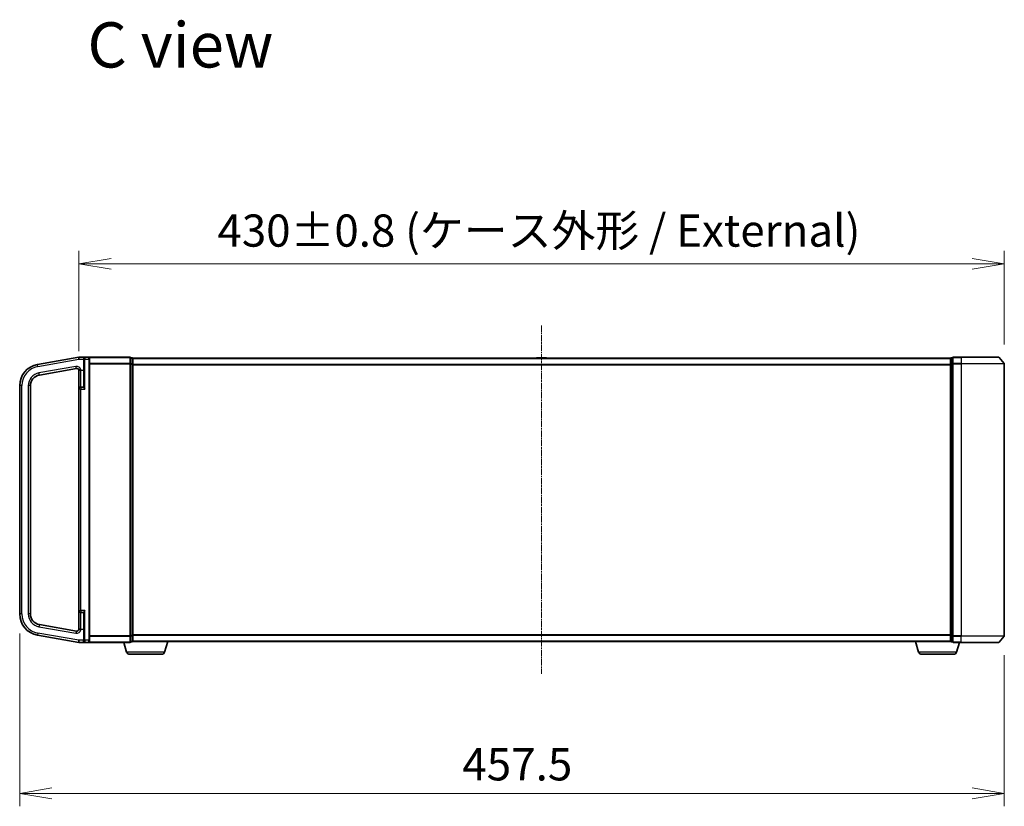
# Model space of a CAD drawing. Units: millimetres. Extents: x 7 to 9060, y 4 to 1690.
# Drawn here: x 1472 to 1929, y 739 to 1104 of the extents above; entities that cross this region are included whole.
import ezdxf

# ---------------------------------------------------------------- set-up
doc = ezdxf.new("R2010")
doc.units = ezdxf.units.MM
doc.header["$LTSCALE"] = 0.5
doc.linetypes.add('CHAIN', pattern=[0.3543, 0.2362, -0.0295, 0.0591, -0.0295])
doc.layers.get('Defpoints').update_dxf_attribs({"lineweight": 25})
for name, color, linetype, lineweight in [('Centerline (ISO)', 131, 'Continuous', 18), ('Dimension (ISO)', 7, 'Continuous', 18), ('Dimension (ISO) @ 1', 7, 'Continuous', 18), ('Symbol (ISO)', 7, 'Continuous', 18), ('Visible (ISO)', 7, 'Continuous', 35), ('Visible Narrow (ISO)', 7, 'Continuous', 25)]:
    doc.layers.add(name, color=color, linetype=linetype, lineweight=lineweight)
doc.styles.add('Note Text (TK)', font='MS PGothic.ttf')
doc.dimstyles.new('Default - Method 1b (TK)', dxfattribs={"dimscale": 0.5, "dimtxt": 2.5, "dimasz": 2.5, "dimexe": 1, "dimexo": 1.5, "dimgap": 1, "dimtad": 1, "dimrnd": 1e-08, "dimdsep": 46, "dimtxsty": 'Note Text (TK)', "dimblk": 'OPEN', "dimcen": 0.09, "dimdle": 5, "dimclrd": 100, "dimclre": 100, "dimclrt": 7, "dimadec": 1, "dimazin": 1, "dimtfac": 1, "dimtmove": 0, "dimatfit": 3, "dimldrblk": 'OPEN', "dimfxl": 1, "dimtolj": 1, "dimlwd": -1, "dimlwe": -1, "dimarcsym": 0})

# ---------------------------------------------------------------- blocks, each defined once
blk = doc.blocks.new('_Open')
at = {"color": 0, "linetype": 'ByBlock', "lineweight": -2}
for p, q in [((-1, 0.167), (0, 0)), ((-1, -0.167), (0, 0)), ((0, 0), (-1, 0))]:
    blk.add_line(p, q, dxfattribs=at)
blk = doc.blocks.new('*D35')
at = {"layer": 'Defpoints', "color": 0}
for p in [(1929.47, 990.77), (1929.47, 944.32), (1499.47, 941.21)]:
    blk.add_point(p, dxfattribs=at)
at = {"layer": 'Dimension (ISO)', "color": 100}
for p, q in [((1499.47, 950.21), (1499.47, 996.77)), ((1929.47, 953.32), (1929.47, 996.77)), ((1514.47, 990.77), (1914.47, 990.77))]:
    blk.add_line(p, q, dxfattribs=at)
at = {"layer": 'Dimension (ISO)', "color": 100, "xscale": 15, "yscale": 15, "zscale": 15, "rotation": 180}
blk.add_blockref('_Open', (1499.47, 990.77), dxfattribs=at)
at = {"layer": 'Dimension (ISO)', "color": 100, "xscale": 15, "yscale": 15, "zscale": 15}
blk.add_blockref('_Open', (1929.47, 990.77), dxfattribs=at)
at = {"layer": 'Dimension (ISO)', "color": 7, "insert": (1563.88, 1006.19), "char_height": 15, "attachment_point": 4, "style": 'Note Text (TK)'}
blk.add_mtext('\\A1;\\fMS PGothic|b0|i0;{\\H14.9400;430±0.8 (ケース外形 / External)}', dxfattribs=at)
blk = doc.blocks.new('*D36')
at = {"layer": 'Defpoints', "color": 0}
for p in [(1471.97, 828.17), (1929.47, 818.04), (1929.47, 744.86)]:
    blk.add_point(p, dxfattribs=at)
at = {"layer": 'Dimension (ISO)', "color": 100}
for p, q in [((1471.97, 819.17), (1471.97, 738.86)), ((1929.47, 809.04), (1929.47, 738.86)), ((1486.97, 744.86), (1914.47, 744.86))]:
    blk.add_line(p, q, dxfattribs=at)
at = {"layer": 'Dimension (ISO)', "color": 100, "xscale": 15, "yscale": 15, "zscale": 15, "rotation": 180}
blk.add_blockref('_Open', (1471.97, 744.86), dxfattribs=at)
at = {"layer": 'Dimension (ISO)', "color": 100, "xscale": 15, "yscale": 15, "zscale": 15}
blk.add_blockref('_Open', (1929.47, 744.86), dxfattribs=at)
at = {"layer": 'Dimension (ISO)', "color": 7, "insert": (1677.62, 758.36), "char_height": 15, "attachment_point": 4, "style": 'Note Text (TK)'}
blk.add_mtext('\\A1;457.5', dxfattribs=at)

msp = doc.modelspace()

# ---------------------------------------------------------------- linework, layer by layer
at = {"layer": 'Centerline (ISO)', "linetype": 'CHAIN', "ltscale": 25}
msp.add_line((1714.46819, 962.12646), (1714.46819, 800.42646), dxfattribs=at)
at = {"layer": 'Visible (ISO)'}
for p, q in [((1499.46819, 947.42646), (1480.23171, 944.03455)), ((1502.26819, 947.42646), (1499.46819, 947.42646)), ((1499.46819, 946.41103), (1499.46819, 947.42646)), ((1501.96819, 946.42646), (1501.96819, 947.12646)), ((1504.16819, 947.42646), (1502.26819, 947.42646)), ((1523.16819, 947.42646), (1504.16819, 947.42646)), ((1504.46819, 947.12646), (1504.46819, 946.42646)), ((1523.46819, 944.31785), (1523.46819, 947.12646)), ((1524.16819, 947.12646), (1523.46819, 947.12646)), ((1712.15904, 947.03546), (1712.08819, 946.92646)), ((1716.60965, 947.12646), (1712.32672, 947.12646)), ((1716.77734, 947.03546), (1716.84819, 946.92646)), ((1905.46819, 947.12646), (1904.76819, 947.12646)), ((1905.46819, 947.12646), (1905.46819, 944.31785)), ((1909.46819, 947.42646), (1905.76819, 947.42646)), ((1909.46819, 947.42646), (1926.82767, 947.42646)), ((1927.05814, 947.31852), (1929.39865, 944.5099)), ((1501.96819, 946.42646), (1501.96819, 933.66917)), ((1504.46819, 815.92646), (1504.46819, 946.42646)), ((1523.46819, 818.03508), (1523.46819, 944.31785)), ((1524.46819, 946.82646), (1524.46819, 946.92646)), ((1904.46819, 946.92646), (1524.46819, 946.92646)), ((1524.46819, 944.13682), (1524.46819, 946.82646)), ((1524.46819, 818.2161), (1524.46819, 944.13682)), ((1904.46819, 946.92646), (1904.46819, 946.82646)), ((1904.46819, 946.82646), (1904.46819, 944.13682)), ((1904.46819, 944.13682), (1904.46819, 818.2161)), ((1905.46819, 944.31785), (1905.46819, 818.03508)), ((1929.46819, 818.03508), (1929.46819, 944.31785)), ((1481.09995, 939.11051), (1498.29454, 942.14238)), ((1499.46819, 941.20811), (1499.46819, 932.60146)), ((1471.96819, 934.18647), (1471.96819, 828.16645)), ((1476.96819, 828.16645), (1476.96819, 934.18647)), ((1501.66819, 933.55146), (1500.41819, 933.55146)), ((1499.46819, 932.60146), (1499.46819, 829.75146)), ((1499.46819, 829.75146), (1499.46819, 821.14482)), ((1500.41819, 828.80146), (1501.66819, 828.80146)), ((1501.96819, 828.68375), (1501.96819, 815.92646)), ((1498.29454, 820.21054), (1481.09995, 823.24241)), ((1480.23171, 818.31837), (1499.46819, 814.92646)), ((1499.46819, 815.92646), (1499.46819, 815.94189)), ((1499.46819, 814.92646), (1499.46819, 815.92646)), ((1499.46819, 814.92646), (1502.26819, 814.92646)), ((1501.96819, 815.22646), (1501.96819, 815.92646)), ((1502.26819, 814.92646), (1504.16819, 814.92646)), ((1504.16819, 814.92646), (1523.16819, 814.92646)), ((1504.46819, 815.92646), (1504.46819, 815.22646)), ((1521.64749, 810.49544), (1520.31819, 814.92646)), ((1523.46819, 815.22646), (1523.46819, 818.03508)), ((1523.46819, 815.22646), (1524.16819, 815.22646)), ((1524.46819, 815.42646), (1524.45103, 815.42646)), ((1524.46819, 815.52646), (1524.46819, 818.2161)), ((1524.46819, 815.42646), (1524.46819, 815.52646)), ((1524.46819, 815.42646), (1904.46819, 815.42646)), ((1539.28888, 810.49544), (1540.76819, 815.42646)), ((1889.64749, 810.49544), (1888.16819, 815.42646)), ((1904.46819, 818.2161), (1904.46819, 815.52646)), ((1904.46819, 815.52646), (1904.46819, 815.42646)), ((1904.48534, 815.42646), (1904.46819, 815.42646)), ((1904.76819, 815.22646), (1905.46819, 815.22646)), ((1905.46819, 818.03508), (1905.46819, 815.22646)), ((1905.76819, 814.92646), (1909.46819, 814.92646)), ((1907.28888, 810.49544), (1908.61819, 814.92646)), ((1926.82767, 814.92646), (1909.46819, 814.92646)), ((1927.05814, 815.03441), (1929.39865, 817.84302)), ((1537.85214, 809.42646), (1523.08423, 809.42646)), ((1905.85214, 809.42646), (1891.08423, 809.42646))]:
    msp.add_line(p, q, dxfattribs=at)
for centre, radius, start, end in [((1502.26819, 947.12646), 0.3, 90, 180), ((1504.16819, 947.12646), 0.3, 0, 90), ((1523.16819, 947.12646), 0.3, 0, 90), ((1524.16819, 946.82646), 0.3, 0, 90), ((1712.32672, 946.92646), 0.2, 90, 146.9761324), ((1716.60965, 946.92646), 0.2, 33.0238676, 90), ((1904.76819, 946.82646), 0.3, 90, 180), ((1905.76819, 947.12646), 0.3, 90, 180), ((1926.82767, 947.12646), 0.3, 39.8055711, 90), ((1481.96819, 934.18647), 10, 100, 180), ((1929.16819, 944.31785), 0.3, 0, 39.8055711), ((1481.96819, 934.18647), 5, 100, 180), ((1498.46819, 941.15757), 1, 0, 100), ((1500.41819, 932.60146), 0.95, 90, 180), ((1501.66819, 933.85146), 0.3, 270, 0), ((1481.96819, 828.16645), 10, 180, 260), ((1481.96819, 828.16645), 5, 180, 260), ((1500.41819, 829.75146), 0.95, 180, 270), ((1501.66819, 828.50146), 0.3, 0, 90), ((1498.46819, 821.19535), 1, 260, 0), ((1502.26819, 815.22646), 0.3, 180, 270), ((1504.16819, 815.22646), 0.3, 270, 0), ((1523.16819, 815.22646), 0.3, 270, 0), ((1524.16819, 815.52646), 0.3, 270, 0), ((1904.76819, 815.52646), 0.3, 180, 270), ((1905.76819, 815.22646), 0.3, 180, 270), ((1926.82767, 815.22646), 0.3, 270, 320.1944289), ((1929.16819, 818.03508), 0.3, 320.1944289, 0), ((1523.08423, 810.92646), 1.5, 196.6992442, 270), ((1537.85214, 810.92646), 1.5, 270, 343.3007558), ((1891.08423, 810.92646), 1.5, 196.6992442, 270), ((1905.85214, 810.92646), 1.5, 270, 343.3007558)]:
    msp.add_arc(centre, radius, start, end, dxfattribs=at)
for points, knots in [([(1499.46819, 941.20811), (1499.46819, 941.21615), (1499.4683, 941.22339), (1499.46917, 941.2442), (1499.47064, 941.2579), (1499.47717, 941.28156), (1499.48142, 941.29161), (1499.48771, 941.30146)], [1.12091707548, 1.12091707548, 1.12091707548, 1.12091707548, 1.12432498428, 1.12432498428, 1.13204607792, 1.13204607792, 1.13819726176, 1.13819726176, 1.13819726176, 1.13819726176]), ([(1499.48771, 941.30146), (1499.49458, 941.31221), (1499.50385, 941.32266), (1499.55238, 941.36291), (1499.61086, 941.3894), (1499.77936, 941.44601), (1499.88011, 941.47341), (1500.05797, 941.51796), (1500.12614, 941.53428), (1500.26672, 941.56722), (1500.3387, 941.58375), (1500.41337, 941.60088), (1500.41578, 941.60143), (1500.41819, 941.60198)], [-0.1381760211, -0.1381760211, -0.1381760211, -0.1381760211, -0.1240022318, -0.1240022318, -0.0833785271, -0.0833785271, -0.0444856807, -0.0444856807, -0.0222418287, -0.0222418287, 0, 0, 0.000741811, 0.000741811, 0.000741811, 0.000741811]), ([(1499.48771, 821.05146), (1499.48144, 821.06129), (1499.47716, 821.07137), (1499.47081, 821.0944), (1499.46932, 821.10739), (1499.46833, 821.12791), (1499.4682, 821.13587), (1499.46819, 821.14482)], [1.74571930547, 1.74571930547, 1.74571930547, 1.74571930547, 1.75140958123, 1.75140958123, 1.758143644, 1.758143644, 1.76152602622, 1.76152602622, 1.76152602622, 1.76152602622]), ([(1500.41819, 820.75094), (1500.41578, 820.75149), (1500.41337, 820.75204), (1500.3387, 820.76918), (1500.26672, 820.7857), (1500.12614, 820.81865), (1500.05797, 820.83497), (1499.88011, 820.87951), (1499.77936, 820.90691), (1499.61086, 820.96353), (1499.55238, 820.99002), (1499.50385, 821.03026), (1499.49458, 821.04072), (1499.48771, 821.05146)], [-0.3793971406, -0.3793971406, -0.3793971406, -0.3793971406, -0.3786553296, -0.3786553296, -0.3564135009, -0.3564135009, -0.3341696489, -0.3341696489, -0.2952768025, -0.2952768025, -0.2546530978, -0.2546530978, -0.2404793085, -0.2404793085, -0.2404793085, -0.2404793085])]:
    msp.add_open_spline(points, degree=3, knots=knots, dxfattribs=at)
at = {"layer": 'Visible Narrow (ISO)'}
for p, q in [((1502.26819, 947.42646), (1502.26819, 946.42646)), ((1504.16819, 946.42646), (1504.16819, 947.42646)), ((1504.39865, 947.31852), (1523.16819, 947.31852)), ((1523.16819, 947.31852), (1523.16819, 947.42646)), ((1523.16819, 947.31852), (1523.16819, 944.5099)), ((1524.16819, 947.01852), (1524.16819, 947.12646)), ((1716.77734, 947.03546), (1712.15904, 947.03546)), ((1904.76819, 947.12646), (1904.76819, 947.01852)), ((1905.76819, 947.42646), (1905.76819, 947.31852)), ((1905.76819, 947.31852), (1909.46819, 947.31852)), ((1905.76819, 944.5099), (1905.76819, 947.31852)), ((1909.46819, 947.31852), (1909.46819, 947.42646)), ((1927.05814, 947.31852), (1909.46819, 947.31852)), ((1909.46819, 947.31852), (1909.46819, 944.5099)), ((1480.40535, 943.04974), (1480.23171, 944.03455)), ((1480.40535, 943.04974), (1499.46819, 946.41103)), ((1498.12089, 943.12719), (1480.9263, 940.09532)), ((1498.29454, 942.14238), (1498.12089, 943.12719)), ((1499.46819, 946.41103), (1501.66819, 946.41103)), ((1501.66819, 946.96466), (1501.66819, 946.41103)), ((1501.66819, 946.41103), (1501.66819, 941.30146)), ((1501.66819, 946.41103), (1501.96819, 946.41103)), ((1502.26819, 946.42646), (1501.96819, 946.42646)), ((1502.26819, 946.42646), (1504.16819, 946.42646)), ((1502.26819, 932.60146), (1502.26819, 946.42646)), ((1504.16819, 946.42646), (1504.46819, 946.42646)), ((1504.16819, 946.42646), (1504.16819, 815.92646)), ((1523.16819, 944.5099), (1504.46819, 944.5099)), ((1504.46819, 944.31785), (1523.16819, 944.31785)), ((1523.16819, 944.5099), (1523.16819, 944.31785)), ((1523.46819, 944.31785), (1523.16819, 944.31785)), ((1523.16819, 944.31785), (1523.16819, 818.03508)), ((1523.46819, 947.01852), (1524.16819, 947.01852)), ((1524.16819, 944.32888), (1523.46819, 944.32888)), ((1523.46819, 944.13682), (1524.16819, 944.13682)), ((1524.16819, 947.01852), (1524.16819, 944.32888)), ((1524.16819, 944.13682), (1524.16819, 944.32888)), ((1524.46819, 944.13682), (1524.16819, 944.13682)), ((1524.16819, 944.13682), (1524.16819, 818.2161)), ((1524.46819, 946.81852), (1904.46819, 946.81852)), ((1904.46819, 944.0099), (1524.46819, 944.0099)), ((1524.46819, 943.81785), (1904.46819, 943.81785)), ((1904.46819, 944.13682), (1904.76819, 944.13682)), ((1904.76819, 947.01852), (1905.46819, 947.01852)), ((1904.76819, 944.32888), (1904.76819, 947.01852)), ((1905.46819, 944.32888), (1904.76819, 944.32888)), ((1904.76819, 944.32888), (1904.76819, 944.13682)), ((1904.76819, 944.13682), (1905.46819, 944.13682)), ((1904.76819, 818.2161), (1904.76819, 944.13682)), ((1905.46819, 944.31785), (1905.76819, 944.31785)), ((1909.46819, 944.5099), (1905.76819, 944.5099)), ((1905.76819, 944.5099), (1905.76819, 944.31785)), ((1905.76819, 944.31785), (1909.46819, 944.31785)), ((1905.76819, 818.03508), (1905.76819, 944.31785)), ((1909.46819, 944.5099), (1909.46819, 944.31785)), ((1909.46819, 944.5099), (1929.39865, 944.5099)), ((1929.46819, 944.31785), (1909.46819, 944.31785)), ((1909.46819, 944.31785), (1909.46819, 818.03508)), ((1481.09995, 939.11051), (1480.9263, 940.09532)), ((1499.48771, 941.30146), (1500.41819, 941.30146)), ((1500.41819, 941.30146), (1500.41819, 941.60198)), ((1500.41819, 941.30146), (1501.66819, 941.30146)), ((1500.41819, 933.55146), (1500.41819, 941.30146)), ((1501.66819, 941.30146), (1501.96819, 941.30146)), ((1501.66819, 941.30146), (1501.66819, 933.55146)), ((1472.96819, 934.18647), (1471.96819, 934.18647)), ((1472.96819, 828.16645), (1472.96819, 934.18647)), ((1475.96819, 934.18647), (1475.96819, 828.16645)), ((1476.96819, 934.18647), (1475.96819, 934.18647)), ((1500.41819, 933.55146), (1500.41819, 932.60146)), ((1501.66819, 933.41292), (1501.66819, 933.55146)), ((1500.41819, 932.60146), (1499.46819, 932.60146)), ((1500.41819, 932.60146), (1502.26819, 932.60146)), ((1500.41819, 829.75146), (1500.41819, 932.60146)), ((1472.96819, 828.16645), (1471.96819, 828.16645)), ((1476.96819, 828.16645), (1475.96819, 828.16645)), ((1499.46819, 829.75146), (1500.41819, 829.75146)), ((1502.26819, 829.75146), (1500.41819, 829.75146)), ((1500.41819, 829.75146), (1500.41819, 828.80146)), ((1500.41819, 821.05146), (1500.41819, 828.80146)), ((1501.66819, 828.80146), (1501.66819, 828.94)), ((1501.66819, 828.80146), (1501.66819, 821.05146)), ((1502.26819, 815.92646), (1502.26819, 829.75146)), ((1480.40535, 819.30318), (1480.23171, 818.31837)), ((1499.46819, 815.94189), (1480.40535, 819.30318)), ((1481.09995, 823.24241), (1480.9263, 822.2576)), ((1480.9263, 822.2576), (1498.12089, 819.22573)), ((1498.29454, 820.21054), (1498.12089, 819.22573)), ((1500.41819, 821.05146), (1499.48771, 821.05146)), ((1500.41819, 821.05146), (1501.66819, 821.05146)), ((1500.41819, 820.75094), (1500.41819, 821.05146)), ((1501.66819, 821.05146), (1501.96819, 821.05146)), ((1501.66819, 821.05146), (1501.66819, 815.92646)), ((1501.66819, 815.92646), (1499.46819, 815.92646)), ((1501.66819, 815.92646), (1501.96819, 815.92646)), ((1501.66819, 815.388), (1501.66819, 815.92646)), ((1502.26819, 815.92646), (1501.96819, 815.92646)), ((1504.16819, 815.92646), (1502.26819, 815.92646)), ((1502.26819, 815.92646), (1502.26819, 814.92646)), ((1504.16819, 815.92646), (1504.46819, 815.92646)), ((1504.16819, 814.92646), (1504.16819, 815.92646)), ((1523.16819, 815.03441), (1504.39865, 815.03441)), ((1523.16819, 818.03508), (1504.46819, 818.03508)), ((1504.46819, 817.84302), (1523.16819, 817.84302)), ((1523.16819, 818.03508), (1523.46819, 818.03508)), ((1523.16819, 817.84302), (1523.16819, 818.03508)), ((1523.16819, 817.84302), (1523.16819, 815.03441)), ((1523.16819, 815.03441), (1523.16819, 814.92646)), ((1524.16819, 818.2161), (1523.46819, 818.2161)), ((1523.46819, 818.02405), (1524.16819, 818.02405)), ((1524.16819, 815.33441), (1523.46819, 815.33441)), ((1524.16819, 818.02405), (1524.16819, 818.2161)), ((1524.16819, 818.2161), (1524.46819, 818.2161)), ((1524.16819, 818.02405), (1524.16819, 815.33441)), ((1524.16819, 815.22646), (1524.16819, 815.33441)), ((1904.46819, 818.53508), (1524.46819, 818.53508)), ((1524.46819, 818.34302), (1904.46819, 818.34302)), ((1904.46819, 815.53441), (1524.46819, 815.53441)), ((1904.76819, 818.2161), (1904.46819, 818.2161)), ((1905.46819, 818.2161), (1904.76819, 818.2161)), ((1904.76819, 818.2161), (1904.76819, 818.02405)), ((1904.76819, 818.02405), (1905.46819, 818.02405)), ((1904.76819, 815.33441), (1904.76819, 818.02405)), ((1905.46819, 815.33441), (1904.76819, 815.33441)), ((1904.76819, 815.33441), (1904.76819, 815.22646)), ((1905.76819, 818.03508), (1905.46819, 818.03508)), ((1909.46819, 818.03508), (1905.76819, 818.03508)), ((1905.76819, 818.03508), (1905.76819, 817.84302)), ((1905.76819, 817.84302), (1909.46819, 817.84302)), ((1905.76819, 815.03441), (1905.76819, 817.84302)), ((1909.46819, 815.03441), (1905.76819, 815.03441)), ((1905.76819, 815.03441), (1905.76819, 814.92646)), ((1909.46819, 817.84302), (1909.46819, 818.03508)), ((1909.46819, 818.03508), (1929.46819, 818.03508)), ((1929.39865, 817.84302), (1909.46819, 817.84302)), ((1909.46819, 815.03441), (1909.46819, 817.84302)), ((1909.46819, 815.03441), (1909.46819, 814.92646)), ((1909.46819, 815.03441), (1927.05814, 815.03441)), ((1539.28888, 810.49544), (1521.64749, 810.49544)), ((1907.28888, 810.49544), (1889.64749, 810.49544))]:
    msp.add_line(p, q, dxfattribs=at)
for centre, radius, start, end in [((1481.96819, 934.18647), 9, 100, 180), ((1498.46819, 941.15757), 2, 12.8385681, 100), ((1481.96819, 934.18647), 6, 100, 180), ((1481.96819, 828.16645), 9, 180, 260), ((1481.96819, 828.16645), 6, 180, 260), ((1498.46819, 821.19535), 2, 260, 347.1614319)]:
    msp.add_arc(centre, radius, start, end, dxfattribs=at)
for centre, major_axis, ratio, start_param, end_param in [((1501.66819, 947.12646), (0.3, 0), 0.539350392, 4.71238898, 6.283185307), ((1523.16819, 947.12646), (0.3, 0), 0.6401844, 0, 1.570796327), ((1905.76819, 947.12646), (-0.3, 0), 0.6401844, 4.71238898, 6.283185307), ((1523.16819, 944.31785), (0.3, 0), 0.6401844, 0, 1.570796327), ((1524.16819, 946.82646), (0.3, 0), 0.6401844, 0, 1.570796327), ((1524.16819, 944.13682), (0.3, 0), 0.6401844, 0, 1.570796327), ((1904.76819, 946.82646), (-0.3, 0), 0.6401844, 4.71238898, 6.283185307), ((1904.76819, 944.13682), (-0.3, 0), 0.6401844, 4.71238898, 6.283185307), ((1905.76819, 944.31785), (-0.3, 0), 0.6401844, 4.71238898, 6.283185307), ((1501.66819, 933.66917), (0.3, 0), 0.85416626, 4.71238898, 6.283185307), ((1501.66819, 828.68375), (0.3, 0), 0.85416626, 0, 1.570796327), ((1501.66819, 815.22646), (0.3, 0), 0.538461538, 0, 1.570796327), ((1523.16819, 818.03508), (0.3, 0), 0.6401844, 4.71238898, 6.283185307), ((1523.16819, 815.22646), (0.3, 0), 0.6401844, 4.71238898, 6.283185307), ((1524.16819, 818.2161), (0.3, 0), 0.6401844, 4.71238898, 6.283185307), ((1524.16819, 815.52646), (0.3, 0), 0.6401844, 4.71238898, 6.283185307), ((1904.76819, 818.2161), (-0.3, 0), 0.6401844, 0, 1.570796327), ((1904.76819, 815.52646), (-0.3, 0), 0.6401844, 0, 1.570796327), ((1905.76819, 818.03508), (-0.3, 0), 0.6401844, 0, 1.570796327), ((1905.76819, 815.22646), (-0.3, 0), 0.6401844, 0, 1.570796327)]:
    msp.add_ellipse(centre, major_axis=major_axis, ratio=ratio, start_param=start_param, end_param=end_param, dxfattribs=at)
for points, knots in [([(1502.26819, 947.42646), (1502.17289, 947.42646), (1502.07653, 947.40905), (1501.91178, 947.34235), (1501.83964, 947.2969), (1501.73975, 947.19084), (1501.70451, 947.13594), (1501.6743, 947.03925), (1501.66819, 947.00272), (1501.66819, 946.96466)], [-0.0005247679, -0.0005247679, -0.0005247679, -0.0005247679, 0.0501439316, 0.0501439316, 0.0939713198, 0.0939713198, 0.1265009399, 0.1265009399, 0.1440620889, 0.1440620889, 0.1440620889, 0.1440620889]), ([(1501.66819, 933.41292), (1501.66819, 933.39083), (1501.67389, 933.36628), (1501.69989, 933.29775), (1501.72669, 933.25113), (1501.80271, 933.13812), (1501.85594, 933.07032), (1501.96751, 932.9364), (1502.02501, 932.87079), (1502.14423, 932.73742), (1502.20637, 932.66928), (1502.26819, 932.60146)], [0, 0, 0, 0, 0.0167705098, 0.0167705098, 0.0436033256, 0.0436033256, 0.078485986, 0.078485986, 0.1105032943, 0.1105032943, 0.1430690372, 0.1430690372, 0.1430690372, 0.1430690372]), ([(1502.26819, 932.60146), (1502.23728, 932.69069), (1502.20621, 932.78036), (1502.1466, 932.95584), (1502.11785, 933.04217), (1502.06206, 933.21837), (1502.03545, 933.30759), (1501.99744, 933.45629), (1501.98404, 933.51763), (1501.97104, 933.6078), (1501.96819, 933.6401), (1501.96819, 933.66917)], [-0.1430690372, -0.1430690372, -0.1430690372, -0.1430690372, -0.1105032943, -0.1105032943, -0.078485986, -0.078485986, -0.0436033256, -0.0436033256, -0.0167705098, -0.0167705098, 0, 0, 0, 0]), ([(1502.26819, 829.75146), (1502.23167, 829.71141), (1502.19505, 829.67124), (1502.07332, 829.53682), (1501.98974, 829.4432), (1501.85594, 829.28261), (1501.80271, 829.21481), (1501.72669, 829.10179), (1501.69989, 829.05518), (1501.67389, 828.98665), (1501.66819, 828.9621), (1501.66819, 828.94)], [-0.0005546047, -0.0005546047, -0.0005546047, -0.0005546047, 0.0186809879, 0.0186809879, 0.0640284464, 0.0640284464, 0.0989111069, 0.0989111069, 0.1257439226, 0.1257439226, 0.1425144325, 0.1425144325, 0.1425144325, 0.1425144325]), ([(1501.96819, 828.68375), (1501.96819, 828.71282), (1501.97104, 828.74512), (1501.98404, 828.8353), (1501.99744, 828.89663), (1502.03545, 829.04534), (1502.06206, 829.13455), (1502.12896, 829.34586), (1502.17076, 829.46904), (1502.23162, 829.64591), (1502.24993, 829.69876), (1502.26819, 829.75146)], [-0.1425144325, -0.1425144325, -0.1425144325, -0.1425144325, -0.1257439226, -0.1257439226, -0.0989111069, -0.0989111069, -0.0640284464, -0.0640284464, -0.0186809879, -0.0186809879, 0.0005546047, 0.0005546047, 0.0005546047, 0.0005546047]), ([(1501.66819, 815.388), (1501.66819, 815.35187), (1501.67374, 815.31709), (1501.69323, 815.25181), (1501.70735, 815.22101), (1501.75199, 815.14754), (1501.78684, 815.10888), (1501.87583, 815.03425), (1501.93297, 815.00174), (1502.07979, 814.94335), (1502.17449, 814.92646), (1502.26819, 814.92646)], [0, 0, 0, 0, 0.0167206709, 0.0167206709, 0.033705168, 0.033705168, 0.0606693024, 0.0606693024, 0.0949297913, 0.0949297913, 0.1449480577, 0.1449480577, 0.1449480577, 0.1449480577])]:
    msp.add_open_spline(points, degree=3, knots=knots, dxfattribs=at)

# ---------------------------------------------------------------- texts
at = {"layer": 'Symbol (ISO)', "color": 7, "insert": (1503.46444, 1092.40626), "char_height": 20.9999996, "attachment_point": 4, "line_spacing_factor": 1.5, "style": 'Note Text (TK)'}
msp.add_mtext('\\fMS PGothic|b0|i0;{\\H21.0000;C view}', dxfattribs=at)

# ---------------------------------------------------------------- dimensions: what is measured, and where the dimension line sits
at = {"layer": 'Dimension (ISO) @ 1', "color": 100}
dim = msp.add_linear_dim(base=(1929.46819, 990.77107), p1=(1499.46819, 941.20811), p2=(1929.46819, 944.31785), text='\\fMS PGothic|b0|i0;{\\H14.9400;<>±0.8 (ケース外形 / External)}', dimstyle='Default - Method 1b (TK)', override={"dimscale": 1, "dimtxt": 15, "dimasz": 15, "dimexe": 6, "dimexo": 9, "dimgap": 6, "dimdec": 2, "dimcen": 0.54, "dimtol": 0, "dimlim": 0, "dimtp": 0, "dimtm": 0, "dimtdec": 2, "dimtix": 0, "dimtofl": 0, "dimtmove": 0, "dimatfit": 1}, dxfattribs=at)
dim.commit()
dim.dimension.update_dxf_attribs({"geometry": '*D35', "text_midpoint": (1714.46819, 990.77107), "dimtype": 128})
dim = msp.add_linear_dim(base=(1929.46819, 744.85703), p1=(1471.96819, 828.16645), p2=(1929.46819, 818.03508), angle=180, dimstyle='Default - Method 1b (TK)', override={"dimscale": 1, "dimtxt": 15, "dimasz": 15, "dimexe": 6, "dimexo": 9, "dimgap": 6, "dimdec": 2, "dimcen": 0.54, "dimtol": 0, "dimlim": 0, "dimtp": 0, "dimtm": 0, "dimtdec": 2, "dimtix": 0, "dimtofl": 0, "dimtmove": 0, "dimatfit": 1}, dxfattribs=at)
dim.commit()
dim.dimension.update_dxf_attribs({"geometry": '*D36', "text_midpoint": (1700.71819, 744.85703), "dimtype": 128})

doc.saveas('drawing.dxf')
